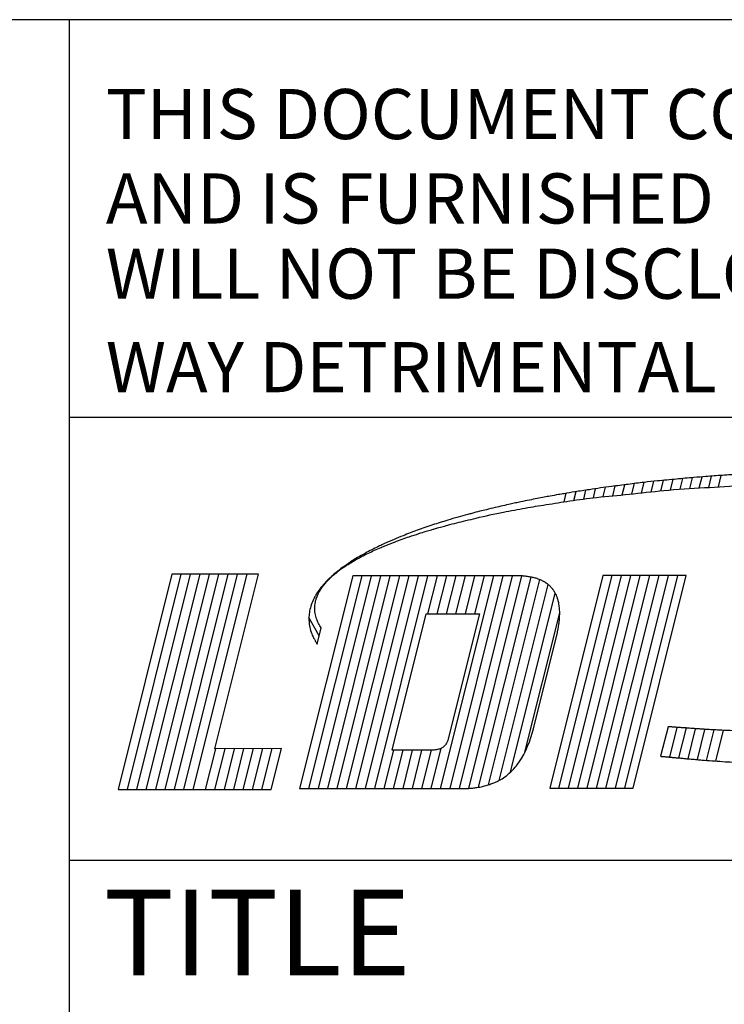
# Model space of a CAD drawing. Units: inches. Extents: x 0 to 11, y 0 to 8.5.
# Drawn here: x 7 to 7.8, y 1.1 to 2.2 of the extents above; entities that cross this region are included whole.
import ezdxf

# ---------------------------------------------------------------- set-up
doc = ezdxf.new("R2010")
doc.units = ezdxf.units.IN
doc.header["$LTSCALE"] = 0.605
doc.header["$MEASUREMENT"] = 0
doc.layers.get('0').update_dxf_attribs({"linetype": 'CONTINUOUS'})
doc.styles.get("Standard").update_dxf_attribs({"font": 'txt', "width": 0.8})

msp = doc.modelspace()

# ---------------------------------------------------------------- linework, layer by layer
at = {"color": 7, "linetype": 'CONTINUOUS'}
for p, q in [((10.7004, 2.1597), (2.7963, 2.1597)), ((7.04, 2.1597), (7.04, 0.404)), ((10.7004, 1.7236), (7.04, 1.7236)), ((7.6675, 1.6408), (7.6704, 1.6523)), ((7.6781, 1.642), (7.681, 1.6534)), ((7.6887, 1.6431), (7.6915, 1.6545)), ((7.6993, 1.6441), (7.7021, 1.6555)), ((7.7098, 1.6449), (7.7126, 1.6565)), ((7.7202, 1.6456), (7.7232, 1.6574)), ((7.7307, 1.6462), (7.7337, 1.6583)), ((7.7412, 1.6468), (7.7442, 1.6591)), ((7.7516, 1.6474), (7.7547, 1.6599)), ((7.5933, 1.6325), (7.5957, 1.6421)), ((7.604, 1.634), (7.6064, 1.6437)), ((7.6146, 1.6354), (7.6171, 1.6453)), ((7.6252, 1.6366), (7.6278, 1.6469)), ((7.6358, 1.6376), (7.6385, 1.6483)), ((7.6463, 1.6385), (7.6491, 1.6496)), ((7.6569, 1.6396), (7.6598, 1.651)), ((7.5826, 1.6309), (7.5849, 1.6403)), ((7.1525, 1.5516), (7.0937, 1.3153)), ((7.104, 1.3153), (7.1628, 1.5516)), ((7.1143, 1.3153), (7.1732, 1.5516)), ((7.1246, 1.3153), (7.1835, 1.5516)), ((7.1349, 1.3153), (7.1938, 1.5516)), ((7.1452, 1.3153), (7.2041, 1.5516)), ((7.2474, 1.5516), (7.1525, 1.5516)), ((7.1555, 1.3153), (7.2144, 1.5516)), ((7.1658, 1.3153), (7.2247, 1.5516)), ((7.1761, 1.3153), (7.235, 1.5516)), ((7.1997, 1.3602), (7.2474, 1.5516)), ((7.3508, 1.5498), (7.2926, 1.3167)), ((7.3029, 1.3167), (7.3611, 1.5498)), ((7.3132, 1.3167), (7.3714, 1.5498)), ((7.3235, 1.3167), (7.3817, 1.5498)), ((7.3338, 1.3167), (7.392, 1.5498)), ((7.3441, 1.3167), (7.4023, 1.5498)), ((7.5326, 1.5498), (7.3508, 1.5498)), ((7.3544, 1.3167), (7.4126, 1.5498)), ((7.3648, 1.3167), (7.423, 1.5498)), ((7.3751, 1.3167), (7.4333, 1.5498)), ((7.4331, 1.508), (7.4436, 1.5498)), ((7.4434, 1.508), (7.4539, 1.5498)), ((7.4472, 1.3167), (7.5054, 1.5498)), ((7.4537, 1.508), (7.4642, 1.5498)), ((7.4575, 1.3167), (7.5157, 1.5498)), ((7.464, 1.508), (7.4745, 1.5498)), ((7.4678, 1.3167), (7.526, 1.5498)), ((7.4743, 1.508), (7.4848, 1.5498)), ((7.4781, 1.3167), (7.5363, 1.5496)), ((7.4847, 1.508), (7.4951, 1.5498)), ((7.4887, 1.3179), (7.5463, 1.5484)), ((7.4997, 1.3206), (7.5559, 1.5456)), ((7.6248, 1.55), (7.5667, 1.3169)), ((7.5769, 1.3169), (7.6351, 1.55)), ((7.5872, 1.3169), (7.6454, 1.55)), ((7.5975, 1.3169), (7.6557, 1.55)), ((7.6078, 1.3169), (7.666, 1.55)), ((7.6181, 1.3169), (7.6763, 1.55)), ((7.7162, 1.55), (7.6248, 1.55)), ((7.6284, 1.3169), (7.6866, 1.55)), ((7.6387, 1.3169), (7.6969, 1.55)), ((7.649, 1.3169), (7.7072, 1.55)), ((7.6581, 1.3169), (7.7162, 1.55)), ((7.5112, 1.3254), (7.5649, 1.5403)), ((7.5238, 1.3346), (7.5728, 1.5308)), ((7.394, 1.3586), (7.4313, 1.508)), ((7.4313, 1.508), (7.4897, 1.508)), ((7.4897, 1.508), (7.4554, 1.3709)), ((7.5395, 1.3563), (7.5777, 1.5091)), ((7.5488, 1.3821), (7.5748, 1.4862)), ((7.6984, 1.351), (7.7065, 1.3836)), ((7.7084, 1.3501), (7.7166, 1.3829)), ((7.7185, 1.3491), (7.7267, 1.3821)), ((7.7286, 1.3482), (7.7369, 1.3814)), ((7.7387, 1.3474), (7.747, 1.3808)), ((7.7488, 1.3467), (7.7572, 1.3803)), ((7.4369, 1.3167), (7.4479, 1.3606)), ((7.2004, 1.3602), (7.1892, 1.3153)), ((7.2107, 1.3602), (7.1995, 1.3153)), ((7.2726, 1.3604), (7.1997, 1.3602)), ((7.221, 1.3602), (7.2098, 1.3153)), ((7.2313, 1.3603), (7.2201, 1.3153)), ((7.2416, 1.3603), (7.2304, 1.3153)), ((7.2519, 1.3604), (7.2407, 1.3153)), ((7.2622, 1.3604), (7.251, 1.3153)), ((7.2613, 1.3153), (7.2726, 1.3604)), ((7.3854, 1.3167), (7.3958, 1.3586)), ((7.4376, 1.3586), (7.394, 1.3586)), ((7.3957, 1.3167), (7.4061, 1.3586)), ((7.406, 1.3167), (7.4164, 1.3586)), ((7.4163, 1.3167), (7.4267, 1.3586)), ((7.4266, 1.3167), (7.437, 1.3586)), ((7.0937, 1.3153), (7.2613, 1.3153)), ((7.2926, 1.3167), (7.4779, 1.3167)), ((7.5667, 1.3169), (7.6581, 1.3169)), ((10.7004, 1.2375), (7.04, 1.2375))]:
    msp.add_line(p, q, dxfattribs=at)
at = {"color": 2, "linetype": 'CONTINUOUS'}
for p, q in [((7.314, 1.4838), (7.3029, 1.504)), ((7.3119, 1.475), (7.3162, 1.4926)), ((7.6964, 1.3843), (7.6882, 1.352))]:
    msp.add_line(p, q, dxfattribs=at)
for points, knots in [([(8.3476, 1.6108), (8.3436, 1.612), (8.3334, 1.6151), (8.3184, 1.619), (8.302, 1.6232), (8.2878, 1.6264), (8.2729, 1.6299), (8.2582, 1.6328), (8.2423, 1.6361), (8.2264, 1.6387), (8.2111, 1.6416), (8.1941, 1.644), (8.1774, 1.6467), (8.1573, 1.6491), (8.1373, 1.6518), (8.1135, 1.6542), (8.0895, 1.6568), (8.0643, 1.6585), (8.0404, 1.6606), (8.0147, 1.6617), (7.9923, 1.6629), (7.9721, 1.6635), (7.9562, 1.6641), (7.9375, 1.6644), (7.9148, 1.6648), (7.8909, 1.6647), (7.8661, 1.6645), (7.8407, 1.6639), (7.8148, 1.6633), (7.7923, 1.662), (7.7736, 1.661), (7.7563, 1.66), (7.7395, 1.6588), (7.7227, 1.6574), (7.705, 1.6558), (7.6869, 1.654), (7.6693, 1.6523), (7.6525, 1.65), (7.6366, 1.6481), (7.6223, 1.6462), (7.609, 1.644), (7.5957, 1.6422), (7.5844, 1.6401), (7.5754, 1.6387), (7.5681, 1.6374), (7.5602, 1.636), (7.5527, 1.6345), (7.5441, 1.6328), (7.5362, 1.6311), (7.5292, 1.6297), (7.5227, 1.6284), (7.5153, 1.6265), (7.5065, 1.6245), (7.4981, 1.6225), (7.4896, 1.6205), (7.4828, 1.6186), (7.4749, 1.6165), (7.4698, 1.6153), (7.4663, 1.6142)], [0, 0, 0, 0, 0.01407, 0.03586, 0.052356, 0.071227, 0.084652, 0.104172, 0.121508, 0.139303, 0.158445, 0.174081, 0.197253, 0.215248, 0.242473, 0.265263, 0.295853, 0.323962, 0.350171, 0.376828, 0.410645, 0.425595, 0.445011, 0.464241, 0.488818, 0.521228, 0.54487, 0.572481, 0.606975, 0.631983, 0.648529, 0.669962, 0.690429, 0.705247, 0.726727, 0.750373, 0.766669, 0.786395, 0.807321, 0.820844, 0.834759, 0.852845, 0.866194, 0.873201, 0.883846, 0.891083, 0.900095, 0.909608, 0.920613, 0.927282, 0.93374, 0.943128, 0.953012, 0.963999, 0.972164, 0.982469, 0.987752, 1, 1, 1, 1]), ([(7.4438, 1.6023), (7.4459, 1.6029), (7.4496, 1.6039), (7.4599, 1.6069), (7.472, 1.6095), (7.4923, 1.6148), (7.514, 1.6192), (7.5396, 1.6242), (7.5638, 1.628), (7.5899, 1.6321), (7.6202, 1.6364), (7.6546, 1.639), (7.6939, 1.6441), (7.7361, 1.6464), (7.7827, 1.6493), (7.8313, 1.6505), (7.8802, 1.6505), (7.9229, 1.651), (7.9591, 1.6495), (7.9897, 1.6488), (8.0201, 1.6467), (8.051, 1.6441), (8.0879, 1.6425), (8.1245, 1.6377), (8.1624, 1.6339), (8.1957, 1.6277), (8.2299, 1.6228), (8.259, 1.6164), (8.2844, 1.6109), (8.3027, 1.6065), (8.3153, 1.6029), (8.322, 1.601), (8.325, 1.6001), (8.3267, 1.5997), (8.3274, 1.5995), (8.328, 1.5993), (8.3284, 1.5992), (8.3286, 1.5991), (8.3287, 1.5991)], [0, 0, 0, 0, 0.007284, 0.012921, 0.035901, 0.049039, 0.0833, 0.110188, 0.136475, 0.165839, 0.198947, 0.238996, 0.28182, 0.331865, 0.38109, 0.438388, 0.49528, 0.545204, 0.581988, 0.616838, 0.647859, 0.684339, 0.721178, 0.77178, 0.808023, 0.849188, 0.885645, 0.923974, 0.94895, 0.973261, 0.987078, 0.99289, 0.996709, 0.997624, 0.998578, 0.999256, 0.99977, 1, 1, 1, 1]), ([(7.4663, 1.6142), (7.4625, 1.6131), (7.4532, 1.6102), (7.4382, 1.6057), (7.4219, 1.6), (7.4079, 1.5945), (7.3959, 1.5898), (7.3873, 1.5858), (7.3797, 1.5824), (7.3733, 1.5791), (7.3659, 1.5754), (7.3583, 1.571), (7.3516, 1.5673), (7.3468, 1.5638), (7.3433, 1.5615), (7.3404, 1.5595), (7.3381, 1.5579), (7.3363, 1.5564), (7.3345, 1.555), (7.3326, 1.5534), (7.3306, 1.5519), (7.3289, 1.5504), (7.3275, 1.5491), (7.3263, 1.5479), (7.3252, 1.5469), (7.324, 1.5457), (7.3225, 1.5444), (7.3208, 1.5425), (7.3186, 1.5398), (7.3157, 1.5369), (7.3133, 1.5331), (7.3108, 1.5298), (7.3091, 1.5262), (7.3067, 1.522), (7.3048, 1.5164), (7.3031, 1.5097), (7.3027, 1.503), (7.3031, 1.4964), (7.3046, 1.4897), (7.3065, 1.4845), (7.3083, 1.4812), (7.3092, 1.4797), (7.3098, 1.4784), (7.3102, 1.4777), (7.3105, 1.4772), (7.3106, 1.477), (7.3107, 1.4768), (7.3109, 1.4765), (7.311, 1.4762), (7.3112, 1.4759), (7.3114, 1.4756), (7.3116, 1.4753), (7.3118, 1.4751), (7.3119, 1.475)], [0, 0, 0, 0, 0.049898, 0.122672, 0.197341, 0.267211, 0.311975, 0.360017, 0.386011, 0.417642, 0.450493, 0.489618, 0.528177, 0.54671, 0.565018, 0.580515, 0.591569, 0.599976, 0.610478, 0.620326, 0.630619, 0.641532, 0.64906, 0.655474, 0.662119, 0.668313, 0.676782, 0.686887, 0.700593, 0.721384, 0.737917, 0.757018, 0.772576, 0.788359, 0.818178, 0.847023, 0.874627, 0.901655, 0.93099, 0.961056, 0.969816, 0.978523, 0.983302, 0.987586, 0.98889, 0.989984, 0.990938, 0.992338, 0.993797, 0.995321, 0.996716, 0.998246, 1, 1, 1, 1]), ([(7.6882, 1.352), (7.6882, 1.3519), (7.6882, 1.3519), (7.6883, 1.3519), (7.6885, 1.3519), (7.6886, 1.3519), (7.6887, 1.3519), (7.6889, 1.3518), (7.6892, 1.3518), (7.6898, 1.3518), (7.6906, 1.3517), (7.6914, 1.3516), (7.6924, 1.3515), (7.6935, 1.3514), (7.6947, 1.3513), (7.6958, 1.3512), (7.6969, 1.3511), (7.6979, 1.351), (7.6989, 1.3509), (7.7, 1.3508), (7.7012, 1.3507), (7.7026, 1.3506), (7.704, 1.3505), (7.7054, 1.3503), (7.7071, 1.3502), (7.7093, 1.35), (7.7122, 1.3497), (7.716, 1.3493), (7.7208, 1.3489), (7.726, 1.3485), (7.7313, 1.3479), (7.7382, 1.3475), (7.7475, 1.3468), (7.7588, 1.3459), (7.7703, 1.3453), (7.7818, 1.3447), (7.7927, 1.3441), (7.8039, 1.3435), (7.8153, 1.343), (7.8269, 1.3427), (7.8373, 1.3424), (7.8462, 1.3421), (7.8552, 1.3418), (7.862, 1.3418), (7.8666, 1.3417), (7.8751, 1.3417), (7.888, 1.3414), (7.9085, 1.3413), (7.9282, 1.3417), (7.9582, 1.3419), (8.0005, 1.3433), (8.0533, 1.3465), (8.1056, 1.3508), (8.1497, 1.3559), (8.1837, 1.3605), (8.215, 1.3651), (8.2464, 1.3709), (8.2772, 1.377), (8.3026, 1.3831), (8.3218, 1.3878), (8.341, 1.3932), (8.3593, 1.3988), (8.3773, 1.4048), (8.393, 1.4109), (8.407, 1.4162), (8.418, 1.4215), (8.4278, 1.4259), (8.4351, 1.43), (8.441, 1.4328), (8.4454, 1.4355), (8.4494, 1.438), (8.4536, 1.4406), (8.4578, 1.4434), (8.4623, 1.4466), (8.4673, 1.4503), (8.4721, 1.4541), (8.4762, 1.4579), (8.4789, 1.4606), (8.4811, 1.4625), (8.4828, 1.4645), (8.4848, 1.4668), (8.4872, 1.4695), (8.4888, 1.4722), (8.4906, 1.4745), (8.4919, 1.4765), (8.4932, 1.4789), (8.4945, 1.4815), (8.4958, 1.4838), (8.4964, 1.4858), (8.497, 1.4872), (8.4975, 1.4886), (8.4983, 1.4903), (8.4987, 1.4931), (8.4994, 1.4957), (8.4996, 1.498), (8.4997, 1.4996), (8.5, 1.5015), (8.4999, 1.5036), (8.4997, 1.5058), (8.4996, 1.5077), (8.4995, 1.5097), (8.4991, 1.5116), (8.4986, 1.5138), (8.4981, 1.5161), (8.4971, 1.5185), (8.4963, 1.5207), (8.4954, 1.523), (8.4942, 1.5251), (8.4921, 1.5294), (8.4881, 1.5354), (8.4819, 1.5427), (8.4751, 1.5493), (8.4681, 1.5552), (8.4606, 1.5609), (8.452, 1.5668), (8.4427, 1.5721), (8.4337, 1.5772), (8.4261, 1.5811), (8.4175, 1.5848), (8.4085, 1.5892), (8.3979, 1.5932), (8.3878, 1.5974), (8.3782, 1.6007), (8.3709, 1.6033), (8.3659, 1.605), (8.3627, 1.6061), (8.3599, 1.607), (8.357, 1.6078), (8.3542, 1.6087), (8.3509, 1.6097), (8.3488, 1.6104), (8.3476, 1.6108)], [0, 0, 0, 0, 0.000077, 0.000164, 0.000297, 0.000437, 0.000564, 0.000669, 0.000885, 0.001527, 0.002262, 0.003092, 0.003907, 0.005072, 0.00625, 0.007391, 0.008302, 0.009273, 0.010196, 0.011264, 0.012321, 0.013742, 0.015126, 0.016242, 0.017749, 0.019974, 0.022497, 0.026084, 0.030678, 0.036339, 0.040757, 0.04572, 0.056131, 0.06713, 0.077999, 0.088599, 0.099859, 0.109095, 0.120396, 0.132, 0.142141, 0.149913, 0.157335, 0.167699, 0.169068, 0.170497, 0.191747, 0.205576, 0.22876, 0.247594, 0.290745, 0.348744, 0.397567, 0.439676, 0.474375, 0.495169, 0.52916, 0.565056, 0.584273, 0.60306, 0.62134, 0.640559, 0.657426, 0.675162, 0.688282, 0.700014, 0.70986, 0.718586, 0.723774, 0.728251, 0.733353, 0.737206, 0.742132, 0.747595, 0.753079, 0.759549, 0.764995, 0.76899, 0.77036, 0.773151, 0.776485, 0.77919, 0.783158, 0.785371, 0.787526, 0.789866, 0.79305, 0.795748, 0.797404, 0.798939, 0.800192, 0.8016, 0.804194, 0.807997, 0.809447, 0.810773, 0.812492, 0.814833, 0.816686, 0.818619, 0.820325, 0.82236, 0.824103, 0.826842, 0.828945, 0.831385, 0.83356, 0.835804, 0.838431, 0.847019, 0.856231, 0.865509, 0.873767, 0.882309, 0.892295, 0.903164, 0.912682, 0.921562, 0.927611, 0.939234, 0.949765, 0.959806, 0.970356, 0.978423, 0.981908, 0.985143, 0.98809, 0.990272, 0.993678, 0.996486, 1, 1, 1, 1]), ([(7.3162, 1.4926), (7.3151, 1.4942), (7.3133, 1.4974), (7.311, 1.5027), (7.3093, 1.5093), (7.3091, 1.5167), (7.3103, 1.5234), (7.312, 1.5279), (7.3136, 1.5316), (7.3156, 1.5344), (7.3174, 1.5376), (7.3199, 1.5403), (7.3224, 1.5438), (7.3257, 1.5467), (7.3282, 1.5494), (7.3312, 1.5517), (7.3342, 1.5543), (7.3382, 1.5574), (7.3421, 1.5599), (7.3465, 1.5629), (7.3525, 1.5664), (7.3599, 1.5708), (7.3677, 1.5744), (7.3748, 1.578), (7.3813, 1.5806), (7.3886, 1.5836), (7.3964, 1.5868), (7.4048, 1.5899), (7.4137, 1.5931), (7.4225, 1.5958), (7.4305, 1.5985), (7.4363, 1.6002), (7.4401, 1.6012), (7.4423, 1.6019), (7.4434, 1.6021), (7.4438, 1.6023)], [0, 0, 0, 0, 0.030301, 0.057405, 0.089165, 0.137481, 0.170195, 0.194929, 0.212732, 0.232965, 0.249199, 0.269091, 0.290676, 0.315759, 0.337419, 0.347564, 0.374329, 0.400497, 0.425902, 0.446631, 0.483391, 0.535001, 0.580945, 0.617491, 0.65841, 0.690134, 0.741564, 0.788868, 0.83079, 0.888873, 0.932167, 0.963522, 0.982433, 0.993492, 1, 1, 1, 1]), ([(8.3287, 1.5991), (8.3287, 1.5991), (8.329, 1.599), (8.3294, 1.5989), (8.3324, 1.598), (8.337, 1.5964), (8.3435, 1.5942), (8.3491, 1.5924), (8.3546, 1.5907), (8.3601, 1.5884), (8.3668, 1.586), (8.3745, 1.5833), (8.3818, 1.5796), (8.3888, 1.5773), (8.3938, 1.5745), (8.3979, 1.5723), (8.4015, 1.571), (8.4048, 1.569), (8.408, 1.567), (8.4115, 1.5652), (8.4143, 1.5627), (8.4178, 1.5615), (8.4202, 1.5588), (8.4235, 1.5578), (8.4258, 1.5552), (8.4286, 1.5536), (8.4309, 1.5513), (8.4333, 1.5493), (8.4354, 1.5474), (8.4373, 1.5458), (8.4388, 1.5437), (8.4408, 1.5419), (8.4427, 1.5397), (8.4444, 1.5376), (8.4461, 1.5352), (8.4476, 1.5326), (8.4493, 1.5295), (8.4503, 1.5262), (8.4515, 1.5232), (8.4522, 1.5199), (8.4528, 1.5166), (8.4525, 1.513), (8.4524, 1.5096), (8.4516, 1.5062), (8.451, 1.5027), (8.4492, 1.4995), (8.4466, 1.4926), (8.4383, 1.4828), (8.4241, 1.4705), (8.4045, 1.4585), (8.3764, 1.4451), (8.3412, 1.4321), (8.2853, 1.4163), (8.213, 1.4016), (8.1118, 1.3875), (8.0035, 1.3795), (7.9017, 1.3763), (7.8311, 1.3776), (7.7895, 1.3785), (7.7674, 1.3799), (7.754, 1.3805), (7.7452, 1.3809), (7.7392, 1.3813), (7.7341, 1.3816), (7.7303, 1.3819), (7.7269, 1.3821), (7.724, 1.3823), (7.7214, 1.3825), (7.7188, 1.3827), (7.7164, 1.3829), (7.7143, 1.383), (7.7126, 1.3831), (7.7109, 1.3832), (7.7092, 1.3834), (7.7074, 1.3835), (7.7058, 1.3836), (7.7044, 1.3837), (7.7031, 1.3838), (7.7018, 1.3839), (7.7007, 1.384), (7.6997, 1.3841), (7.6989, 1.3841), (7.6981, 1.3842), (7.6974, 1.3842), (7.6968, 1.3843), (7.6965, 1.3843), (7.6964, 1.3843)], [0, 0, 0, 0, 0.000063, 0.000794, 0.001517, 0.009935, 0.01614, 0.023096, 0.028233, 0.034523, 0.041719, 0.050656, 0.06011, 0.067629, 0.073665, 0.078025, 0.082111, 0.085692, 0.090064, 0.093987, 0.098113, 0.101914, 0.10529, 0.10898, 0.112437, 0.115939, 0.119125, 0.122758, 0.125591, 0.127979, 0.130555, 0.133736, 0.136393, 0.13977, 0.142196, 0.145669, 0.14919, 0.153183, 0.156504, 0.159324, 0.163742, 0.167119, 0.170502, 0.174448, 0.178176, 0.181476, 0.185841, 0.201563, 0.220961, 0.245058, 0.273396, 0.318798, 0.363139, 0.455984, 0.550769, 0.684528, 0.797421, 0.871361, 0.906698, 0.928281, 0.94113, 0.948676, 0.95611, 0.960127, 0.964628, 0.968048, 0.970981, 0.973686, 0.976436, 0.979028, 0.98134, 0.982893, 0.984598, 0.986556, 0.988493, 0.99009, 0.991528, 0.992966, 0.994361, 0.995463, 0.996496, 0.997373, 0.998205, 0.998955, 0.999655, 1, 1, 1, 1])]:
    msp.add_open_spline(points, degree=3, knots=knots, dxfattribs=at)
at = {"color": 7, "linetype": 'CONTINUOUS'}
for points, knots in [([(7.5748, 1.4862), (7.5748, 1.4862), (7.5749, 1.4863), (7.575, 1.487), (7.5753, 1.4881), (7.5755, 1.4894), (7.5758, 1.4907), (7.5761, 1.4923), (7.5765, 1.4946), (7.5768, 1.497), (7.5772, 1.4997), (7.5774, 1.5021), (7.5776, 1.5043), (7.5776, 1.5059), (7.5777, 1.5081), (7.5777, 1.5105), (7.5776, 1.5134), (7.5773, 1.516), (7.5769, 1.5183), (7.5766, 1.5204), (7.5761, 1.5222), (7.5757, 1.524), (7.5751, 1.5256), (7.5747, 1.527), (7.5739, 1.5285), (7.5734, 1.53), (7.5724, 1.5314), (7.5719, 1.5326), (7.5711, 1.5336), (7.5705, 1.5345), (7.5699, 1.5353), (7.5692, 1.5362), (7.5682, 1.5373), (7.567, 1.5385), (7.5659, 1.5396), (7.5645, 1.5406), (7.5631, 1.5417), (7.5617, 1.5426), (7.5606, 1.5433), (7.5596, 1.5438), (7.5586, 1.5443), (7.5574, 1.545), (7.5559, 1.5456), (7.5543, 1.5462), (7.5526, 1.5468), (7.5508, 1.5474), (7.5487, 1.5478), (7.5467, 1.5483), (7.5445, 1.5486), (7.5428, 1.549), (7.5409, 1.5492), (7.5394, 1.5494), (7.5377, 1.5496), (7.5361, 1.5496), (7.5344, 1.5497), (7.5332, 1.5498), (7.5326, 1.5498)], [0, 0, 0, 0, 0.001062, 0.003537, 0.022306, 0.038588, 0.046666, 0.063719, 0.093523, 0.12079, 0.143477, 0.181168, 0.199059, 0.215759, 0.233297, 0.269028, 0.295858, 0.325863, 0.353251, 0.37311, 0.394958, 0.413699, 0.432628, 0.450064, 0.462349, 0.484585, 0.502956, 0.516944, 0.526691, 0.545231, 0.550144, 0.561025, 0.58244, 0.59714, 0.616079, 0.632346, 0.65408, 0.672708, 0.686601, 0.696892, 0.709688, 0.723108, 0.741299, 0.762266, 0.777666, 0.800825, 0.822546, 0.846675, 0.868952, 0.893691, 0.905108, 0.928208, 0.943494, 0.962589, 0.978306, 1, 1, 1, 1]), ([(7.4779, 1.3167), (7.4794, 1.3167), (7.4823, 1.317), (7.4875, 1.3177), (7.4938, 1.3188), (7.5, 1.3206), (7.5057, 1.3228), (7.5107, 1.325), (7.5165, 1.3283), (7.5227, 1.3334), (7.5284, 1.339), (7.5398, 1.354), (7.5456, 1.3691), (7.5488, 1.3821)], [0, 0, 0, 0, 0.042748, 0.085193, 0.148312, 0.227363, 0.270623, 0.322115, 0.384823, 0.461775, 0.550105, 0.614874, 1, 1, 1, 1]), ([(7.4554, 1.3709), (7.4549, 1.3688), (7.4538, 1.3663), (7.4516, 1.3633), (7.4494, 1.3613), (7.4458, 1.3596), (7.4418, 1.3588), (7.439, 1.3586), (7.4376, 1.3586)], [0, 0, 0, 0, 0.272583, 0.334037, 0.475788, 0.644839, 0.82566, 1, 1, 1, 1])]:
    msp.add_open_spline(points, degree=3, knots=knots, dxfattribs=at)

# ---------------------------------------------------------------- texts
at = {"color": 2, "linetype": 'CONTINUOUS', "attachment_point": 1, "line_spacing_factor": 0.9}
for s, insert, char_height, width in [('THIS DOCUMENT CONTAINS INFORMATION PROPRIETARY TO \\H0.075;LDI Industries, Inc.\\P\\H0.055;AND IS FURNISHED UPON THE EXPRESS CONDITION THAT THE INFORMATION CONTAINED HEREIN\\PWILL NOT BE DISCLOSED TO ANY THIRD PARTY OR USED DIRECTLY OR INDIRECTLY IN ANY\\PWAY DETRIMENTAL TO THE INTEREST OF\\H0.075; LDI Industries, Inc.', (7.0803, 2.1037), 0.055, 3.564), ('TITLE', (7.078, 1.2056), 0.094, 0.376)]:
    msp.add_mtext(s, dxfattribs=dict(at, insert=insert, char_height=char_height, width=width))

doc.saveas('drawing.dxf')
